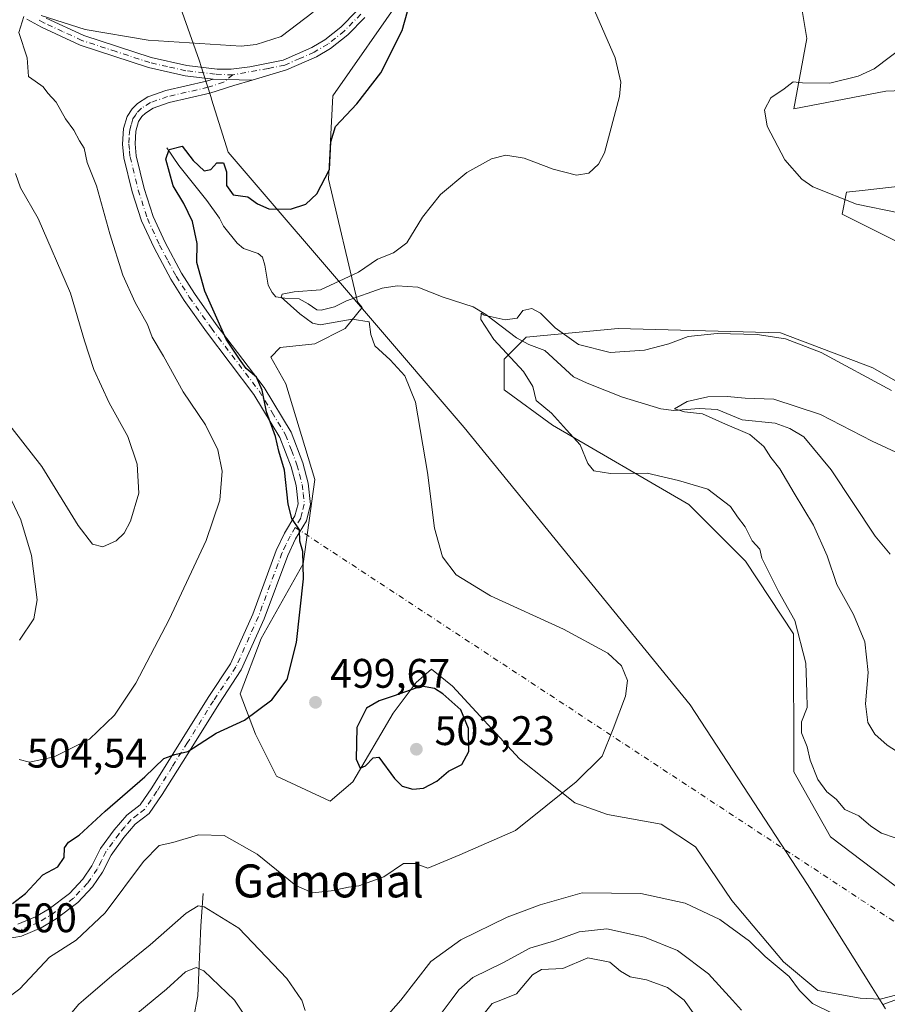
# Model space of a CAD drawing. Units: metres. Extents: x 632724 to 636227, y 4655656 to 4658035.
# Drawn here: x 634089 to 634299, y 4656115 to 4656354 of the extents above; entities that cross this region are included whole.
import ezdxf
from ezdxf.enums import TextEntityAlignment as Align

# ---------------------------------------------------------------- set-up
doc = ezdxf.new("R2010")
doc.units = ezdxf.units.M
doc.header["$MEASUREMENT"] = 0
doc.linetypes.add('DGN Style 4', pattern=[2.6384748266838614, 1.318413404963828, -0.6592067024819142, 0.001648016756204785, -0.6592067024819142])
for name, color, linetype, lineweight in [('Camino Cxs', 7, 'Continuous', 0), ('Camino eje', 30, 'DGN Style 4', 13), ('Camino eje virtual', 6, 'DGN Style 4', 0), ('Corriente natural lineal', 142, 'Continuous', 13), ('Cultivos herbáceos CxS', 92, 'Continuous', 0), ('Curva de nivel maestra', 30, 'Continuous', 30), ('Curva de nivel normal', 30, 'Continuous', 0), ('Espacio natural protegido', 121, 'Continuous', 13), ('Espacio natural protegido CxS', 121, 'Continuous', 0), ('Matorral CxS', 135, 'Continuous', 0), ('Municipio', 91, 'Continuous', 13), ('Municipio CxS', 4, 'Continuous', 0), ('Punto de cota en terreno', 7, 'Continuous', 0), ('Rótulo de curva de nivel directora', 7, 'Continuous', 0), ('Rótulo de punto de cota en terreno', 7, 'Continuous', 0), ('Texto cartográfico', 7, 'Continuous', 0)]:
    doc.layers.add(name, color=color, linetype=linetype, lineweight=lineweight)
doc.styles.add('Style-Arial', font='txt')

# ---------------------------------------------------------------- blocks, each defined once
blk = doc.blocks.new('*U13')
at = {"layer": 'Matorral CxS', "color": 135, "linetype": 'Continuous', "lineweight": 0}
for points in [[(634181.7927000001, 4656359.9637, 501.4395999999979), (634164.7635000005, 4656335.473300001, 501.6171000000032), (634163.6989000002, 4656315.2423, 500.8257000000012), (634170.6945000002, 4656285.502900001, 494.4422999999952), (634171.8843, 4656284.113700001, 494.1420000000071), (634167.7682999996, 4656279.0481, 495.0527000000002), (634160.3438999997, 4656275.336300001, 496.4369000000006), (634151.9914999995, 4656274.408700001, 498.0834999999934), (634149.6712999997, 4656272.088500001, 498.624100000001), (634153.3835000005, 4656265.592499999, 498.7321999999986), (634160.3438999997, 4656242.391899999, 499.1441999999952), (634157.5598999998, 4656221.9757, 500.528999999995), (634147.3513000002, 4656203.879699999, 501.3439999999973), (634142.2471000003, 4656190.423699999, 501.1144999999961), (634145.9593000002, 4656180.679500001, 499.9621999999945), (634151.0636999998, 4656170.471100001, 499.1343999999954), (634164.0565, 4656164.4387, 498.9737000000023), (634169.6246999997, 4656169.078500001, 499.4959999999992), (634179.3693000004, 4656185.782299999, 500.2504999999946), (634184.9376999997, 4656193.2061, 499.2887999999948), (634188.6498999996, 4656196.454100001, 498.6132999999973), (634193.7540999996, 4656192.277899999, 499.1731), (634209.9951, 4656174.645099999, 497.8638999999966), (634223.4521000005, 4656163.972300001, 494.9137000000047), (634231.3404999999, 4656161.188100001, 494.0932999999932), (634244.3333000002, 4656158.867500001, 493.1150000000052), (634252.6857000003, 4656153.299100001, 491.8194999999978), (634261.5022999998, 4656140.306700001, 490.9651000000013), (634274.0311000004, 4656125.458100001, 490.4536999999983), (634282.3837000001, 4656118.4977, 490.6208000000043), (634292.5922999998, 4656116.6413, 490.8190000000032), (634297.4559000004, 4656116.429500001, 490.7795999999944), (634307.4411000004, 4656118.960700001, 490.4481999999989)], [(634313.7682999996, 4656134.2191, 491.0344999999944), (634285.3969000002, 4656155.791099999, 491.2795999999944), (634276.5179000003, 4656171.4889, 491.4587999999931), (634276.4505000003, 4656204.9935, 490.8978000000062), (634264.8097000001, 4656222.600099999, 491.3585000000021), (634251.1023000004, 4656236.3057, 491.8399999999965), (634217.9792999999, 4656255.611099999, 490.4250000000029), (634206.2720999997, 4656264.1295, 491.7160000000004), (634206.2720999997, 4656271.583500001, 490.7694000000047), (634211.5932999998, 4656276.907099999, 489.5350999999937), (634233.9442999996, 4656279.0361, 491.6258999999991), (634273.3246999999, 4656277.969900001, 491.0103999999993), (634295.6744999997, 4656269.449899999, 490.8990000000049), (634332.9259000003, 4656248.1525, 490.8485999999976)], [(634300.9965000004, 4656300.3299, 491.2214999999997), (634288.2242999999, 4656306.7191, 490.3622999999934), (634289.2884999998, 4656312.043500001, 489.2516999999935), (634293.1185, 4656312.4815, 488.8448999999965), (634326.5396999996, 4656316.301300001, 486.0344999999944)], [(634325.4754999997, 4656337.597300001, 485.3557000000001), (634298.8674999997, 4656336.533100001, 489.4400000000023), (634276.5173000004, 4656332.2751, 489.7263999999996), (634279.7090999996, 4656349.3125, 492.1546999999992), (634277.9408999998, 4656360.0559, 493.2385000000068)]]:
    blk.add_polyline3d(points, dxfattribs=at)
blk = doc.blocks.new('5PATER')
at = {"layer": 'Punto de cota en terreno', "linetype": 'Continuous', "lineweight": 0}
h = blk.add_hatch(color=51, dxfattribs=at)
edge = h.paths.add_edge_path()
edge.add_ellipse((0, 0), major_axis=(-0.1095731443231308, -0.1110710700762829), ratio=0.9994222409660322, start_angle=0, end_angle=360)

msp = doc.modelspace()

# ---------------------------------------------------------------- linework, layer by layer
at = {"layer": 'Camino Cxs', "color": 7, "linetype": 'Continuous', "lineweight": 0, "extrusion": (-0.02184284465162385, 0.0005108624051394094, 0.9997612860863978), "elevation": -10969.49909410577, "flags": 128}
msp.add_lwpolyline([(-4669893.655855324, 524974.9109365786), (-4669893.655855324, 524984.3393642908)], dxfattribs=at)
msp.add_lwpolyline([(-4669893.655855324, 524974.9109365786), (-4669893.655855324, 524984.3393642908)], dxfattribs=at)
at = {"layer": 'Camino Cxs', "color": 7, "linetype": 'Continuous', "lineweight": 0}
for points in [[(634095.2401000002, 4656354.270099999, 505.4179000000004), (634104.3601000002, 4656350.030099999, 505.0371000000014), (634120.6901000004, 4656344.690099999, 504.2477000000072), (634129.3201000001, 4656342.7501, 503.7231999999931), (634136.7301000003, 4656341.870100001, 503.7357000000048), (634140.1201, 4656341.870100001, 503.8007000000071), (634144.6101000002, 4656342.470100001, 503.9085000000051), (634152.7200999996, 4656344.0801, 504.1156000000047), (634159.6201, 4656347.130100001, 503.7580000000017), (634162.8101000005, 4656348.9801, 503.5084999999963), (634166.6901000004, 4656352.0701, 503.3467999999993), (634170.5701000001, 4656356.020099999, 503.0918999999994)], [(634095.2401000002, 4656354.270099999, 505.4179000000004), (634104.3601000002, 4656350.030099999, 505.0371000000014), (634120.6901000004, 4656344.690099999, 504.2477000000072), (634129.3201000001, 4656342.7501, 503.7231999999931), (634136.7301000003, 4656341.870100001, 503.7357000000048), (634140.1201, 4656341.870100001, 503.8007000000071), (634144.6101000002, 4656342.470100001, 503.9085000000051), (634152.7200999996, 4656344.0801, 504.1156000000047), (634159.6201, 4656347.130100001, 503.7580000000017), (634162.8101000005, 4656348.9801, 503.5084999999963), (634166.6901000004, 4656352.0701, 503.3467999999993), (634170.5701000001, 4656356.020099999, 503.0918999999994)], [(634172.5201000003, 4656354.460100001, 502.4441999999981), (634168.3601000002, 4656350.220100001, 502.7363999999943), (634164.2100999998, 4656346.920100001, 502.8969999999972), (634160.7500999998, 4656344.9101, 503.1944999999978), (634153.4700999996, 4656341.700099999, 503.5841999999975), (634145.1637000004, 4656339.2597, 503.4067000000068), (634135.7401000002, 4656339.4801, 503.2007000000012), (634128.9001000002, 4656340.290100001, 503.1499999999942), (634120.0301000001, 4656342.290100001, 503.5097999999998), (634103.4501, 4656347.720100001, 504.2054999999964), (634094.1001000004, 4656352.0601, 504.9069000000018), (634090.5701000001, 4656354.050100001, 505.2433000000019)], [(634135.7401000002, 4656339.4801, 503.2007000000012), (634128.9001000002, 4656340.290100001, 503.1499999999942), (634120.0301000001, 4656342.290100001, 503.5097999999998), (634103.4501, 4656347.720100001, 504.2054999999964), (634094.1001000004, 4656352.0601, 504.9069000000018), (634090.5701000001, 4656354.050100001, 505.2433000000019)], [(634172.5201000003, 4656354.460100001, 502.4441999999981), (634168.3601000002, 4656350.220100001, 502.7363999999943), (634164.2100999998, 4656346.920100001, 502.8969999999972), (634160.7500999998, 4656344.9101, 503.1944999999978), (634153.4700999996, 4656341.700099999, 503.5841999999975), (634145.1637000004, 4656339.2597, 503.4067000000068)], [(634088.3701, 4656134.5701, 498.3497999999963), (634092.6700999998, 4656136.350099999, 498.2422999999981), (634095.9901000002, 4656138.3301, 498.007700000002), (634100.8800999997, 4656142.020099999, 498.1425000000018), (634104.1001000004, 4656145.5001, 498.4493999999977), (634106.3201000001, 4656148.700099999, 498.5103999999993), (634108.4200999998, 4656152.9101, 498.7032000000036), (634111.7301000003, 4656157.450099999, 498.732799999998), (634114.7801000001, 4656161.030099999, 498.8800999999949), (634118.0201000003, 4656163.5101, 498.7986999999994), (634120.8201000001, 4656167.630100001, 499.6008000000002), (634128.2401000002, 4656179.440099999, 500.7955999999977), (634134.5401, 4656189.5801, 501.6334000000061), (634139.9101, 4656197.670100001, 501.8524000000034), (634145.3101000005, 4656209.7501, 501.8754000000045), (634151.0201000003, 4656225.1601, 501.5132000000012), (634153.0601000005, 4656229.4101, 500.915399999998), (634155.5601000005, 4656233.590100001, 500.249100000001), (634156.3101000005, 4656236.530099999, 499.9710000000051), (634155.8201000001, 4656240.950099999, 499.8991999999998), (634154.6201, 4656245.4901, 499.965200000006), (634151.9301000005, 4656252.5701, 500.1543999999994), (634145.6101000002, 4656263.050100001, 500.874100000001), (634134.0800999999, 4656278.210100001, 501.1820000000008), (634128.6801000005, 4656285.8301, 501.5133999999962), (634125.4501, 4656290.9801, 501.8215999999957), (634121.3901000004, 4656298.5801, 502.0890999999974), (634118.3800999997, 4656305.130100001, 502.4438999999985), (634116.1101000002, 4656312.190099999, 502.4909999999945), (634114.0900999998, 4656320.380100001, 502.2692999999999), (634113.7701000003, 4656323.720100001, 502.0384999999952), (634114.0201000003, 4656327.530099999, 501.8889000000054), (634114.9101, 4656330.460100001, 501.8784000000014), (634116.0800999999, 4656332.2601, 501.8420999999944), (634117.3901000004, 4656333.590100001, 501.934500000003), (634119.8501000004, 4656335.1601, 502.1751999999979), (634124.2801000001, 4656336.690099999, 502.4455000000017), (634134.1001000004, 4656338.960100001, 502.9967999999935), (634135.7401000002, 4656339.4801, 503.2007000000012), (634145.1637000004, 4656339.2597, 503.4067000000068), (634140.7401000002, 4656337.960100001, 503.1438000000053), (634134.8800999997, 4656336.0701, 502.559500000003), (634125.0800999999, 4656333.8101, 501.9663), (634121.1501000002, 4656332.450099999, 501.6906000000017), (634119.2801000001, 4656331.2601, 501.663400000005), (634118.4200999998, 4656330.390100001, 501.6560999999929), (634117.6401000004, 4656329.200099999, 501.652700000006), (634116.9401000004, 4656326.870100001, 501.6677000000054), (634116.7801000001, 4656323.780099999, 501.7462999999989), (634117.0500999996, 4656320.880100001, 501.8019999999961), (634118.9901000002, 4656313.0001, 501.7409000000043), (634121.1700999998, 4656306.210100001, 501.6356999999989), (634124.0701000001, 4656299.9001, 501.3295000000071), (634128.0500999996, 4656292.460100001, 500.9419000000053), (634131.1700999998, 4656287.4801, 500.7133000000031), (634136.4901000002, 4656279.970100001, 500.2648000000045), (634148.0900999998, 4656264.720100001, 499.8889000000054), (634154.6401000004, 4656253.880100001, 499.420100000003), (634157.4700999996, 4656246.4101, 499.1423999999971), (634158.7701000003, 4656241.5101, 499.2385000000068), (634159.3501000004, 4656236.3201, 499.4973000000027), (634158.3601000002, 4656232.420100001, 499.7783999999957), (634155.7001, 4656227.9901, 500.4468999999954), (634153.7901, 4656223.9801, 500.8619999999937), (634148.0900999998, 4656208.620100001, 501.2320999999939), (634142.5500999996, 4656196.220100001, 501.2099000000017), (634137.0701000001, 4656187.960100001, 501.1777000000002), (634130.7901, 4656177.850099999, 500.3092999999935), (634123.3400999998, 4656166.0001, 498.8298000000068), (634120.2401000002, 4656161.4301, 498.071100000001), (634116.8501000004, 4656158.850099999, 497.9657000000007), (634114.0900999998, 4656155.590100001, 497.9685999999929), (634110.9901000002, 4656151.350099999, 498.0198999999994), (634108.9101, 4656147.170100001, 497.7443000000058), (634106.4501, 4656143.620100001, 497.7085999999982), (634102.9101, 4656139.800100001, 497.501099999994), (634097.6601, 4656135.840100001, 497.0810000000056), (634094.0100999996, 4656133.670100001, 497.2428000000073), (634089.2100999998, 4656131.690099999, 497.3637000000017), (634085.5000999998, 4656131.020099999, 497.465400000001)], [(634145.1637000004, 4656339.2597, 503.4067000000068), (634140.7401000002, 4656337.960100001, 503.1438000000053), (634134.8800999997, 4656336.0701, 502.559500000003), (634125.0800999999, 4656333.8101, 501.9663), (634121.1501000002, 4656332.450099999, 501.6906000000017), (634119.2801000001, 4656331.2601, 501.663400000005), (634118.4200999998, 4656330.390100001, 501.6560999999929), (634117.6401000004, 4656329.200099999, 501.652700000006), (634116.9401000004, 4656326.870100001, 501.6677000000054), (634116.7801000001, 4656323.780099999, 501.7462999999989), (634117.0500999996, 4656320.880100001, 501.8019999999961), (634118.9901000002, 4656313.0001, 501.7409000000043), (634121.1700999998, 4656306.210100001, 501.6356999999989), (634124.0701000001, 4656299.9001, 501.3295000000071), (634128.0500999996, 4656292.460100001, 500.9419000000053), (634131.1700999998, 4656287.4801, 500.7133000000031), (634136.4901000002, 4656279.970100001, 500.2648000000045), (634148.0900999998, 4656264.720100001, 499.8889000000054), (634154.6401000004, 4656253.880100001, 499.420100000003), (634157.4700999996, 4656246.4101, 499.1423999999971), (634158.7701000003, 4656241.5101, 499.2385000000068), (634159.3501000004, 4656236.3201, 499.4973000000027), (634158.3601000002, 4656232.420100001, 499.7783999999957), (634155.7001, 4656227.9901, 500.4468999999954), (634153.7901, 4656223.9801, 500.8619999999937), (634148.0900999998, 4656208.620100001, 501.2320999999939), (634142.5500999996, 4656196.220100001, 501.2099000000017), (634137.0701000001, 4656187.960100001, 501.1777000000002), (634130.7901, 4656177.850099999, 500.3092999999935), (634123.3400999998, 4656166.0001, 498.8298000000068), (634120.2401000002, 4656161.4301, 498.071100000001), (634116.8501000004, 4656158.850099999, 497.9657000000007), (634114.0900999998, 4656155.590100001, 497.9685999999929), (634110.9901000002, 4656151.350099999, 498.0198999999994), (634108.9101, 4656147.170100001, 497.7443000000058), (634106.4501, 4656143.620100001, 497.7085999999982), (634102.9101, 4656139.800100001, 497.501099999994), (634097.6601, 4656135.840100001, 497.0810000000056), (634094.0100999996, 4656133.670100001, 497.2428000000073), (634089.2100999998, 4656131.690099999, 497.3637000000017), (634085.5000999998, 4656131.020099999, 497.465400000001)], [(634088.3701, 4656134.5701, 498.3497999999963), (634092.6700999998, 4656136.350099999, 498.2422999999981), (634095.9901000002, 4656138.3301, 498.007700000002), (634100.8800999997, 4656142.020099999, 498.1425000000018), (634104.1001000004, 4656145.5001, 498.4493999999977), (634106.3201000001, 4656148.700099999, 498.5103999999993), (634108.4200999998, 4656152.9101, 498.7032000000036), (634111.7301000003, 4656157.450099999, 498.732799999998), (634114.7801000001, 4656161.030099999, 498.8800999999949), (634118.0201000003, 4656163.5101, 498.7986999999994), (634120.8201000001, 4656167.630100001, 499.6008000000002), (634128.2401000002, 4656179.440099999, 500.7955999999977), (634134.5401, 4656189.5801, 501.6334000000061), (634139.9101, 4656197.670100001, 501.8524000000034), (634145.3101000005, 4656209.7501, 501.8754000000045), (634151.0201000003, 4656225.1601, 501.5132000000012), (634153.0601000005, 4656229.4101, 500.915399999998), (634155.5601000005, 4656233.590100001, 500.249100000001), (634156.3101000005, 4656236.530099999, 499.9710000000051), (634155.8201000001, 4656240.950099999, 499.8991999999998), (634154.6201, 4656245.4901, 499.965200000006), (634151.9301000005, 4656252.5701, 500.1543999999994), (634145.6101000002, 4656263.050100001, 500.874100000001), (634134.0800999999, 4656278.210100001, 501.1820000000008), (634128.6801000005, 4656285.8301, 501.5133999999962), (634125.4501, 4656290.9801, 501.8215999999957), (634121.3901000004, 4656298.5801, 502.0890999999974), (634118.3800999997, 4656305.130100001, 502.4438999999985), (634116.1101000002, 4656312.190099999, 502.4909999999945), (634114.0900999998, 4656320.380100001, 502.2692999999999), (634113.7701000003, 4656323.720100001, 502.0384999999952), (634114.0201000003, 4656327.530099999, 501.8889000000054), (634114.9101, 4656330.460100001, 501.8784000000014), (634116.0800999999, 4656332.2601, 501.8420999999944), (634117.3901000004, 4656333.590100001, 501.934500000003), (634119.8501000004, 4656335.1601, 502.1751999999979), (634124.2801000001, 4656336.690099999, 502.4455000000017), (634134.1001000004, 4656338.960100001, 502.9967999999935), (634135.7401000002, 4656339.4801, 503.2007000000012)]]:
    msp.add_polyline3d(points, dxfattribs=at)
at = {"layer": 'Camino eje', "color": 30, "linetype": 'DGN Style 4', "lineweight": 13}
for points in [[(634140.5097000003, 4656340.517300001, 503.5731999999989), (634136.2351000002, 4656340.675100001, 503.4719999999944), (634129.1101000002, 4656341.520099999, 503.4253999999929), (634124.6750999996, 4656342.520099999, 503.6051000000007), (634120.3601000002, 4656343.4901, 503.8635999999969), (634112.1951000001, 4656346.1601, 504.3277999999991), (634103.9051000001, 4656348.8751, 504.6165000000037), (634099.2301000003, 4656351.045100001, 504.9372000000003), (634094.6700999998, 4656353.165100001, 505.1116999999941), (634093.0251000002, 4656354.095100001, 505.2741999999998)], [(634171.5450999998, 4656355.2401, 502.7544000000053), (634167.5251000002, 4656351.145099999, 503.0301000000036), (634163.5100999996, 4656347.950099999, 503.1723000000056), (634160.1851000005, 4656346.020099999, 503.468200000003), (634156.7351000002, 4656344.495100001, 503.7681000000011), (634153.0950999996, 4656342.890100001, 503.7967000000062), (634149.0401, 4656342.085100001, 503.7912000000069), (634140.5097000003, 4656340.517300001, 503.5731999999989)], [(634140.5097000003, 4656340.517300001, 503.5731999999989), (634138.2401000002, 4656338.720100001, 503.1774000000005), (634135.3101000005, 4656337.7751, 502.8188999999985), (634134.4901000002, 4656337.515100001, 502.7085999999982), (634124.6801000005, 4656335.2501, 502.1999000000069), (634120.5000999998, 4656333.8051, 501.9361999999965), (634118.3350999998, 4656332.425100001, 501.7419999999984), (634117.2500999998, 4656331.325099999, 501.7412999999942), (634116.8601000002, 4656330.7301, 501.7507000000041), (634116.2751000002, 4656329.8301, 501.7676000000066), (634115.8300999999, 4656328.3651, 501.7642999999953), (634115.4801000003, 4656327.200099999, 501.7796999999992), (634115.3551000003, 4656325.295100001, 501.8420999999944), (634115.2751000002, 4656323.7501, 501.892200000002), (634115.4351000005, 4656322.0801, 501.9412000000011), (634115.5701000001, 4656320.630100001, 502.0268999999971), (634117.5500999996, 4656312.595100001, 501.9410999999964), (634119.7751000002, 4656305.670100001, 502.0207999999984), (634122.7301000003, 4656299.2401, 501.5899000000064), (634124.7600999996, 4656295.440099999, 501.547000000006), (634126.7500999998, 4656291.720100001, 501.3276999999944), (634129.9250999996, 4656286.655099999, 501.0820999999996), (634135.2851, 4656279.090100001, 500.6953999999969), (634146.8501000004, 4656263.8851, 500.3276000000042), (634150.0100999996, 4656258.645099999, 500.2404999999999), (634153.2851, 4656253.225099999, 499.7179999999935), (634154.7001, 4656249.4901, 499.680600000007), (634156.0450999998, 4656245.950099999, 499.5491000000038), (634156.6451000003, 4656243.6801, 499.5151000000042), (634157.2950999998, 4656241.2301, 499.462400000004), (634157.5401, 4656239.020099999, 499.5276000000013), (634157.8300999999, 4656236.425100001, 499.6377999999968), (634157.3350999998, 4656234.475099999, 499.7985999999946), (634156.9600999998, 4656233.005100001, 499.9489999999933), (634155.6300999997, 4656230.790100001, 500.3390999999974), (634154.3800999997, 4656228.700099999, 500.6747999999934), (634153.3601000002, 4656226.575099999, 500.9143999999943), (634152.4051000001, 4656224.5701, 501.0975999999937), (634149.5500999996, 4656216.8651, 501.4380999999995), (634146.7001, 4656209.1851, 501.5188000000053), (634141.2301000003, 4656196.9451, 501.5173000000068), (634135.8051000005, 4656188.770099999, 501.3920000000071), (634129.5151000004, 4656178.645099999, 500.545499999993), (634125.8051000005, 4656172.7401, 499.991200000004), (634122.0800999999, 4656166.815099999, 499.1670000000013), (634120.6801000005, 4656164.755100001, 498.8758999999991), (634119.1300999997, 4656162.470100001, 498.3828999999969), (634117.4351000005, 4656161.1801, 498.2728000000062), (634115.8151000004, 4656159.940099999, 498.4085000000051), (634114.2901, 4656158.1501, 498.349000000002), (634112.9101, 4656156.520099999, 498.3470999999991), (634111.3601000002, 4656154.4001, 498.4018999999971), (634109.7050999999, 4656152.130100001, 498.3573000000034), (634108.6551000001, 4656150.0251, 498.2177999999985), (634107.6151000002, 4656147.9351, 498.0926999999938), (634105.2751000002, 4656144.5601, 498.0489999999991), (634101.8951000003, 4656140.9101, 497.8004999999976), (634096.8251, 4656137.085100001, 497.4805999999954), (634095.1651, 4656136.095100001, 497.6346999999951), (634093.3400999998, 4656135.0101, 497.7231999999931), (634091.1901000004, 4656134.120100001, 497.7973999999958), (634088.7901, 4656133.130100001, 497.7581999999966)]]:
    msp.add_polyline3d(points, dxfattribs=at)
at = {"layer": 'Camino eje virtual', "color": 6, "linetype": 'DGN Style 4', "lineweight": 0, "extrusion": (0.04314931894765908, -0.02839438799998131, 0.9986650564651093), "elevation": -104347.7689503672, "flags": 128}
msp.add_lwpolyline([(4238217.926627246, 2027130.763846414), (4238217.926627246, 2026945.290211187)], dxfattribs=at)
at = {"layer": 'Corriente natural lineal', "color": 142, "linetype": 'Continuous', "lineweight": 13}
for points in [[(634124.4600999998, 4656322.8201, 500.9116000000067), (634127.4001000002, 4656318.550100001, 500.0059999999939), (634134.1501000002, 4656310.090100001, 499.2633999999962), (634137.2200999996, 4656305.7601, 498.607799999998), (634138.2100999998, 4656303.8101, 498.5518000000012), (634141.5800999999, 4656299.690099999, 498.0648999999976), (634143.0500999996, 4656298.390100001, 497.6610999999976), (634146.6001000004, 4656297.170100001, 497.3070000000008), (634147.6801000005, 4656296.350099999, 497.1321000000025), (634148.2901, 4656294.360099999, 496.8061000000016), (634149.1001000004, 4656289.550100001, 496.4961000000039), (634150.0100999996, 4656287.7301, 496.3460999999952), (634150.9600999998, 4656286.690099999, 496.2305000000051), (634153.0800999999, 4656286.340100001, 495.8862999999984), (634156.5500999996, 4656286.2501, 495.7666999999929), (634158.8000999996, 4656285.0001, 495.4578000000038), (634160.8300999999, 4656283.520099999, 494.9848000000056), (634161.9501, 4656283.4301, 494.8671999999933), (634165.1601, 4656284.2501, 494.8285999999935), (634168.0601000005, 4656285.7601, 494.903999999995), (634176.6801000005, 4656288.8301, 493.7927999999956), (634180.3201000001, 4656289.340100001, 493.4182000000001), (634185.3800999997, 4656289.030099999, 492.7660000000033), (634191.4801000003, 4656286.600099999, 491.9624999999942), (634198.7500999998, 4656284.2501, 491.2893999999943), (634201.8701, 4656282.390100001, 490.7847000000039), (634209.2701000003, 4656276.7501, 489.7060999999958), (634212.2500999998, 4656275.100099999, 489.320200000002), (634216.1501000002, 4656273.710100001, 488.7522999999928), (634223.1101000002, 4656267.300100001, 487.9872999999934), (634226.4001000002, 4656265.7301, 488.0117999999929), (634234.9600999998, 4656262.390100001, 487.0531000000047), (634244.2701000003, 4656259.5701, 486.2759999999981), (634247.4301000005, 4656259.130100001, 485.9658999999957), (634253.5800999999, 4656259.640100001, 485.7308000000049), (634257.9001000002, 4656259.380100001, 485.5243999999948), (634263.9600999998, 4656256.860099999, 484.5442000000039), (634271.9901000002, 4656256.030099999, 483.9383999999991), (634275.5800999999, 4656254.7601, 483.6570000000065), (634278.9501, 4656252.780099999, 483.2182999999932), (634285.6001000004, 4656244.7301, 482.8120999999956), (634296.2701000003, 4656228.630100001, 481.6076999999932), (634299.8701, 4656224.300100001, 481.0671000000002)], [(634133.2701000003, 4656142.020099999, 491.9247000000032), (634132.7001, 4656134.190099999, 489.5252000000037), (634131.9901000002, 4656117.220100001, 483.8632999999973), (634130.9901000002, 4656111.6801, 482.0687999999937)]]:
    msp.add_polyline3d(points, dxfattribs=at)
at = {"layer": 'Cultivos herbáceos CxS', "color": 92, "linetype": 'Continuous', "lineweight": 0}
for points in [[(634307.4411000004, 4656118.960700001, 490.4481999999989), (634297.4559000004, 4656116.429500001, 490.7795999999944), (634292.5922999998, 4656116.6413, 490.8190000000032), (634282.3837000001, 4656118.4977, 490.6208000000043), (634274.0311000004, 4656125.458100001, 490.4536999999983), (634261.5022999998, 4656140.306700001, 490.9651000000013), (634252.6857000003, 4656153.299100001, 491.8194999999978), (634244.3333000002, 4656158.867500001, 493.1150000000052), (634231.3404999999, 4656161.188100001, 494.0932999999932), (634223.4521000005, 4656163.972300001, 494.9137000000047), (634209.9951, 4656174.645099999, 497.8638999999966), (634193.7540999996, 4656192.277899999, 499.1731), (634188.6498999996, 4656196.454100001, 498.6132999999973), (634184.9376999997, 4656193.2061, 499.2887999999948), (634179.3693000004, 4656185.782299999, 500.2504999999946), (634169.6246999997, 4656169.078500001, 499.4959999999992), (634164.0565, 4656164.4387, 498.9737000000023), (634151.0636999998, 4656170.471100001, 499.1343999999954), (634145.9593000002, 4656180.679500001, 499.9621999999945), (634142.2471000003, 4656190.423699999, 501.1144999999961), (634147.3513000002, 4656203.879699999, 501.3439999999973), (634157.5598999998, 4656221.9757, 500.528999999995), (634160.3438999997, 4656242.391899999, 499.1441999999952), (634153.3835000005, 4656265.592499999, 498.7321999999986), (634149.6712999997, 4656272.088500001, 498.624100000001), (634151.9914999995, 4656274.408700001, 498.0834999999934), (634160.3438999997, 4656275.336300001, 496.4369000000006), (634167.7682999996, 4656279.0481, 495.0527000000002), (634171.8843, 4656284.113700001, 494.1420000000071), (634170.6945000002, 4656285.502900001, 494.4422999999952), (634163.6989000002, 4656315.2423, 500.8257000000012), (634164.7635000005, 4656335.473300001, 501.6171000000032), (634181.7927000001, 4656359.9637, 501.4395999999979)], [(634181.7927000001, 4656359.9637, 501.4395999999979), (634164.7635000005, 4656335.473300001, 501.6171000000032), (634163.6989000002, 4656315.2423, 500.8257000000012), (634170.6945000002, 4656285.502900001, 494.4422999999952), (634171.8843, 4656284.113700001, 494.1420000000071), (634167.7682999996, 4656279.0481, 495.0527000000002), (634160.3438999997, 4656275.336300001, 496.4369000000006), (634151.9914999995, 4656274.408700001, 498.0834999999934), (634149.6712999997, 4656272.088500001, 498.624100000001), (634153.3835000005, 4656265.592499999, 498.7321999999986), (634160.3438999997, 4656242.391899999, 499.1441999999952), (634157.5598999998, 4656221.9757, 500.528999999995), (634147.3513000002, 4656203.879699999, 501.3439999999973), (634142.2471000003, 4656190.423699999, 501.1144999999961), (634145.9593000002, 4656180.679500001, 499.9621999999945), (634151.0636999998, 4656170.471100001, 499.1343999999954), (634164.0565, 4656164.4387, 498.9737000000023), (634169.6246999997, 4656169.078500001, 499.4959999999992), (634179.3693000004, 4656185.782299999, 500.2504999999946), (634184.9376999997, 4656193.2061, 499.2887999999948), (634188.6498999996, 4656196.454100001, 498.6132999999973), (634193.7540999996, 4656192.277899999, 499.1731), (634209.9951, 4656174.645099999, 497.8638999999966), (634223.4521000005, 4656163.972300001, 494.9137000000047), (634231.3404999999, 4656161.188100001, 494.0932999999932), (634244.3333000002, 4656158.867500001, 493.1150000000052), (634252.6857000003, 4656153.299100001, 491.8194999999978), (634261.5022999998, 4656140.306700001, 490.9651000000013), (634274.0311000004, 4656125.458100001, 490.4536999999983), (634282.3837000001, 4656118.4977, 490.6208000000043), (634292.5922999998, 4656116.6413, 490.8190000000032), (634297.4559000004, 4656116.429500001, 490.7795999999944)], [(634277.9408999998, 4656360.0559, 493.2385000000068), (634279.7090999996, 4656349.3125, 492.1546999999992), (634276.5173000004, 4656332.2751, 489.7263999999996), (634298.8674999997, 4656336.533100001, 489.4400000000023), (634325.4754999997, 4656337.597300001, 485.3557000000001)], [(634325.4754999997, 4656337.597300001, 485.3557000000001), (634298.8674999997, 4656336.533100001, 489.4400000000023), (634276.5173000004, 4656332.2751, 489.7263999999996), (634279.7090999996, 4656349.3125, 492.1546999999992), (634277.9408999998, 4656360.0559, 493.2385000000068)], [(634326.5396999996, 4656316.301300001, 486.0344999999944), (634293.1185, 4656312.4815, 488.8448999999965), (634289.2884999998, 4656312.043500001, 489.2516999999935), (634288.2242999999, 4656306.7191, 490.3622999999934), (634300.9965000004, 4656300.3299, 491.2214999999997)], [(634300.9965000004, 4656300.3299, 491.2214999999997), (634288.2242999999, 4656306.7191, 490.3622999999934), (634289.2884999998, 4656312.043500001, 489.2516999999935), (634293.1185, 4656312.4815, 488.8448999999965), (634326.5396999996, 4656316.301300001, 486.0344999999944)], [(634332.9259000003, 4656248.1525, 490.8485999999976), (634295.6744999997, 4656269.449899999, 490.8990000000049), (634273.3246999999, 4656277.969900001, 491.0103999999993), (634233.9442999996, 4656279.0361, 491.6258999999991), (634211.5932999998, 4656276.907099999, 489.5350999999937), (634206.2720999997, 4656271.583500001, 490.7694000000047), (634206.2720999997, 4656264.1295, 491.7160000000004), (634217.9792999999, 4656255.611099999, 490.4250000000029), (634251.1023000004, 4656236.3057, 491.8399999999965), (634264.8097000001, 4656222.600099999, 491.3585000000021), (634276.4505000003, 4656204.9935, 490.8978000000062), (634276.5179000003, 4656171.4889, 491.4587999999931), (634285.3969000002, 4656155.791099999, 491.2795999999944), (634313.7682999996, 4656134.2191, 491.0344999999944)], [(634313.7682999996, 4656134.2191, 491.0344999999944), (634285.3969000002, 4656155.791099999, 491.2795999999944), (634276.5179000003, 4656171.4889, 491.4587999999931), (634276.4505000003, 4656204.9935, 490.8978000000062), (634264.8097000001, 4656222.600099999, 491.3585000000021), (634251.1023000004, 4656236.3057, 491.8399999999965), (634217.9792999999, 4656255.611099999, 490.4250000000029), (634206.2720999997, 4656264.1295, 491.7160000000004), (634206.2720999997, 4656271.583500001, 490.7694000000047), (634211.5932999998, 4656276.907099999, 489.5350999999937), (634233.9442999996, 4656279.0361, 491.6258999999991), (634273.3246999999, 4656277.969900001, 491.0103999999993), (634295.6744999997, 4656269.449899999, 490.8990000000049), (634332.9259000003, 4656248.1525, 490.8485999999976)], [(634297.4559000004, 4656116.429500001, 490.7795999999944), (634307.4411000004, 4656118.960700001, 490.4481999999989)]]:
    msp.add_polyline3d(points, dxfattribs=at)
at = {"layer": 'Curva de nivel maestra', "color": 30, "linetype": 'Continuous', "lineweight": 30, "elevation": 500, "flags": 128}
for points in [[(634087.0499999998, 4656139.590100001), (634090.2199999997, 4656142.020099999), (634094.4100000003, 4656146.5801), (634098.0700000003, 4656148.5001), (634099.5800000001, 4656150.7401), (634099.6399999997, 4656153.090100001), (634100.6600000003, 4656154.450099999), (634103.2300000006, 4656156.190099999), (634109.54, 4656161.9901), (634119.1600000003, 4656170.3201), (634123.7999999998, 4656174.7601), (634126.4000000004, 4656175.7401), (634129.5499999998, 4656176.4801), (634136.4699999997, 4656180.860099999), (634143.3300000001, 4656184.040100001), (634149.9699999997, 4656188.9901), (634153.6799999997, 4656193.9001), (634155.9600000001, 4656202.9001), (634157.6500000004, 4656218.280099999), (634157.5, 4656224.9101), (634156.7400000002, 4656227.450099999), (634156.6600000003, 4656230.170100001), (634154.7800000003, 4656232.9301), (634153.9100000003, 4656236.4001), (634153, 4656244.690099999), (634151.6100000005, 4656249.2401), (634150.8399999999, 4656252.860099999), (634148.6900000004, 4656258.840100001), (634147.6200000001, 4656264.090100001), (634146.2100000001, 4656267.1801), (634143.7300000006, 4656269.340100001), (634142.1299999999, 4656271.590100001), (634138.8899999997, 4656276.4001), (634133.7000000002, 4656288.040100001), (634131.7400000002, 4656295.030099999), (634131.8600000005, 4656299.640100001), (634130.7199999997, 4656305.0001), (634128.5999999996, 4656309.340100001), (634126.0599999997, 4656313.640100001), (634124.2800000003, 4656320.040100001), (634125.0499999998, 4656322.460100001), (634128.2000000002, 4656323.2301), (634130.8600000005, 4656319.720100001), (634133.54, 4656317.210100001), (634135.1299999999, 4656317.5801), (634136.5899999999, 4656319.220100001), (634138.2599999999, 4656319.1601), (634138.9199999999, 4656317.030099999), (634138.9800000006, 4656313.690099999), (634140.6100000005, 4656311.450099999), (634144.0999999996, 4656310.960100001), (634146.4900000002, 4656309.220100001), (634149.2300000006, 4656308.0001), (634154.4400000004, 4656307.960100001), (634158.2300000006, 4656309.1501), (634160.8799999999, 4656311.6801), (634163.9600000001, 4656317.5701), (634164.2300000006, 4656324.300100001), (634165.4000000004, 4656327.970100001), (634170.5800000001, 4656333.520099999), (634176.3700000001, 4656341.020099999), (634181.5700000003, 4656351.280099999), (634186, 4656367.220100001)], [(634184.1799999997, 4656167.3301), (634186.7599999999, 4656167.5601), (634190, 4656169.280099999), (634192.7800000003, 4656171.720100001), (634196.0300000003, 4656173.2601), (634197.7599999999, 4656176.440099999), (634197.6600000003, 4656182.030099999), (634195.7599999999, 4656186.590100001), (634191.4500000002, 4656190.470100001), (634189.4000000004, 4656191.7601), (634186.2100000001, 4656192.2601), (634179.6399999997, 4656189.9101), (634175.9900000002, 4656188.720100001), (634172.8799999999, 4656186.920100001), (634170.54, 4656182.2601), (634170.3600000005, 4656174.590100001), (634171.4000000004, 4656172.440099999), (634172.6500000004, 4656173.0001), (634174.4900000002, 4656174.9001), (634175.9000000004, 4656175.090100001), (634179.7000000002, 4656169.890100001), (634181.5499999998, 4656168.050100001), (634184.1799999997, 4656167.3301)]]:
    msp.add_lwpolyline(points, dxfattribs=at)
at = {"layer": 'Curva de nivel normal', "color": 30, "linetype": 'Continuous', "lineweight": 0, "flags": 128}
for points, elevation in [([(634085.2999999998, 4656116.2401), (634088.8200000003, 4656118.890100001), (634096.0499999998, 4656126.610099999), (634102.5, 4656130.690099999), (634109.5, 4656137.3201), (634118.8300000001, 4656149.8101), (634122.6200000001, 4656153.630100001), (634125.9600000001, 4656154.420100001), (634132.2000000002, 4656156.2401), (634138.3799999999, 4656156.090100001), (634146.3600000005, 4656151.520099999), (634155.8099999997, 4656143.970100001), (634159.79, 4656142.1601), (634164.3600000005, 4656142.6601), (634168.5199999996, 4656143.550100001), (634171.0199999996, 4656143.840100001), (634177.1299999999, 4656146.0601), (634181.8700000001, 4656149.300100001), (634184.6699999999, 4656149.280099999), (634187.79, 4656148.200099999), (634195.5599999997, 4656151.4101), (634209.04, 4656157.3201), (634223.7699999996, 4656169.0701), (634230.0199999996, 4656175.3201), (634232.7400000002, 4656181.960100001), (634235.6699999999, 4656189.860099999), (634236.1699999999, 4656193.6801), (634234.7599999999, 4656197.2601), (634231.4500000002, 4656200.290100001), (634220.6399999997, 4656206.1501), (634202.9800000006, 4656214.220100001), (634194.6100000005, 4656219.280099999), (634191.3600000005, 4656223.640100001), (634189.4100000003, 4656230.5701), (634187.6600000003, 4656244.140100001), (634184.7599999999, 4656261.120100001), (634182.2300000006, 4656267.520099999), (634178.6399999997, 4656271.460100001), (634174.9000000004, 4656274.840100001), (634173.9400000004, 4656277.5601), (634173.5599999997, 4656280.610099999), (634169.4500000002, 4656281.300100001), (634161.6500000004, 4656279.940099999), (634159.7999999998, 4656280.3301), (634156.7400000002, 4656282.550100001), (634152.2000000002, 4656286.620100001), (634152.4600000001, 4656287.380100001), (634155.3600000005, 4656287.880100001), (634161.7599999999, 4656288.4301), (634170.9800000006, 4656292.700099999), (634175.5499999998, 4656295.800100001), (634179.4600000001, 4656297.340100001), (634182.7000000002, 4656299.790100001), (634186.4600000001, 4656305.9801), (634190.8600000005, 4656311.4901), (634197.2599999999, 4656316.850099999), (634203.1799999997, 4656320.1601), (634206.7100000001, 4656321.020099999), (634211.1500000004, 4656320.300100001), (634218.1500000004, 4656317.6601), (634223.8099999997, 4656316.2301), (634226.8099999997, 4656316.6501), (634229.2000000002, 4656318.870100001), (634230.6100000005, 4656321.600099999), (634234.2599999999, 4656335.2501), (634234.54, 4656338.7401), (634233.1799999997, 4656344.630100001), (634228.2000000002, 4656356.110099999)], 495), ([(634094.0300000003, 4656354.9001), (634104.6900000004, 4656351.4901), (634120, 4656348.950099999), (634142.4900000002, 4656347.5101), (634146.1699999999, 4656347.850099999), (634152.2000000002, 4656349.800100001), (634159.9900000002, 4656355.7601)], 505), ([(634088.6900000004, 4656174.5101), (634091.1699999999, 4656173.840100001), (634097.1699999999, 4656175.140100001), (634105.75, 4656179.440099999), (634111.7999999998, 4656185.300100001), (634116.9600000001, 4656192.9901), (634125.0599999997, 4656208.4801), (634134.04, 4656227.640100001), (634137.3600000005, 4656237.420100001), (634137.8799999999, 4656244.4001), (634136.8600000005, 4656249.5801), (634133.8700000001, 4656255.640100001), (634128.4600000001, 4656263.640100001), (634123.6600000003, 4656272.300100001), (634120.9000000004, 4656276.920100001), (634119.7699999996, 4656279.960100001), (634116.79, 4656285.3101), (634113.8399999999, 4656291.9801), (634110.6500000004, 4656301.970100001), (634107.4600000001, 4656313.630100001), (634105.1600000003, 4656319.300100001), (634104.4400000004, 4656322.780099999), (634103.3499999996, 4656324.530099999), (634101.9199999999, 4656327.110099999), (634099.9199999999, 4656329.840100001), (634097.6799999997, 4656333.9101), (634095.5999999996, 4656336.0601), (634094.4800000006, 4656337.620100001), (634092.5700000003, 4656339.030099999), (634090.9800000006, 4656340.120100001), (634090.6600000003, 4656344.620100001), (634088.5700000003, 4656350.800100001), (634089.7999999998, 4656354.700099999)], 505), ([(634307.2300000006, 4656350.5001), (634295.9699999997, 4656342.020099999), (634292.1399999997, 4656340.200099999), (634285.2599999999, 4656338.5001), (634278.6600000003, 4656338.590100001), (634276.3600000005, 4656338.8201), (634274.1500000004, 4656337.110099999), (634270.9299999997, 4656334.920100001), (634269.4100000003, 4656332.0601), (634270.0999999996, 4656328.0801), (634274.3600000005, 4656319.9101), (634278.4400000004, 4656315.200099999), (634281.1200000001, 4656313.3301), (634291.7000000002, 4656309.200099999), (634302, 4656307.050100001)], 490), ([(634084.9600000001, 4656257.370100001), (634094.2000000002, 4656245.590100001), (634102.9900000002, 4656231.220100001), (634106.4600000001, 4656226.7401), (634108.9800000006, 4656226.040100001), (634112.1699999999, 4656227.5601), (634114.1799999997, 4656229.360099999), (634115.6399999997, 4656232.300100001), (634117.7400000002, 4656239.0801), (634117.3300000001, 4656246.140100001), (634115.0099999999, 4656252.8201), (634110.5, 4656261.0001), (634106.7999999998, 4656269.0601), (634104.5499999998, 4656276.0601), (634101.1200000001, 4656287.600099999), (634093.2599999999, 4656305.7301), (634088.9699999997, 4656313.100099999), (634087.8200000003, 4656316.620100001)], 510), ([(634300.2400000002, 4656264.0001), (634283.1399999997, 4656273.1601), (634274.4800000006, 4656276.520099999), (634267.5999999996, 4656277.530099999), (634257.9500000002, 4656277.840100001), (634250.9299999997, 4656277.0801), (634246.2199999997, 4656275.270099999), (634240.3099999997, 4656273.780099999), (634232, 4656273.1601), (634224.29, 4656275.140100001), (634218.6799999997, 4656279.210100001), (634215.0899999999, 4656282.770099999), (634213.0199999996, 4656283.890100001), (634210.7800000003, 4656283.420100001), (634209.4100000003, 4656281.520099999), (634206.54, 4656281.140100001), (634201.4000000004, 4656282.220100001), (634200.7199999997, 4656282.700099999), (634200.6299999999, 4656281.170100001), (634203.8200000003, 4656276.370100001), (634210.9600000001, 4656268.620100001), (634213.2599999999, 4656264.960100001), (634214.0599999997, 4656261.5801), (634217.7999999998, 4656258.5101), (634221.4199999999, 4656254.4801), (634224.7400000002, 4656250.8101), (634226.5499999998, 4656246.280099999), (634228.0300000003, 4656244.530099999), (634232.04, 4656243.870100001), (634240.9600000001, 4656243.9001), (634248.5800000001, 4656242.170100001), (634255.7100000001, 4656240.030099999), (634261.2000000002, 4656235.890100001), (634262.8899999997, 4656233.360099999), (634264.7400000002, 4656230.950099999), (634266.4500000002, 4656227.540100001), (634268.3200000003, 4656225.4801), (634268.79, 4656223.3101), (634270.2599999999, 4656220.420100001), (634272.8399999999, 4656215.2601), (634276.75, 4656208.2401), (634279.4199999999, 4656197.840100001), (634279.6500000004, 4656190.840100001), (634279.7999999998, 4656187.140100001), (634278.3899999997, 4656183.6501), (634278.4100000003, 4656180.9901), (634279.79, 4656177.5801), (634280.4500000002, 4656174.340100001), (634282.3200000003, 4656169.670100001), (634284.5300000003, 4656166.670100001), (634286.7699999996, 4656164.920100001), (634288.8799999999, 4656162.350099999), (634292.2699999996, 4656160.870100001), (634295.1799999997, 4656158.360099999), (634297.8099999997, 4656156.6601), (634301.0700000003, 4656155.520099999)], 490), ([(634301.2199999997, 4656249.0601), (634295.54, 4656251.710100001), (634283.0300000003, 4656258.190099999), (634271.6600000003, 4656261.9001), (634264.7599999999, 4656262.120100001), (634260.3600000005, 4656262.550100001), (634255.6500000004, 4656262.4101), (634250.6600000003, 4656261.300100001), (634247.5800000001, 4656259.5601), (634250.0099999999, 4656258.790100001), (634254.3700000001, 4656258.340100001), (634259.1900000004, 4656256.110099999), (634265.8200000003, 4656253.290100001), (634269.2800000003, 4656250.4001), (634270.9199999999, 4656247.7601), (634273.1500000004, 4656245.0101), (634276.6299999999, 4656239.0601), (634281.29, 4656231.370100001), (634284.5700000003, 4656223.870100001), (634286.9699999997, 4656216.9801), (634291, 4656209.640100001), (634293.7400000002, 4656203.0601), (634294.5499999998, 4656195.620100001), (634293.9400000004, 4656188.040100001), (634294.4699999997, 4656183.460100001), (634296.1299999999, 4656180.640100001), (634299.1399999997, 4656177.9901), (634302.7800000003, 4656175.630100001)], 485), ([(634086.7800000003, 4656237.520099999), (634089.1200000001, 4656232.600099999), (634091.7000000002, 4656223.940099999), (634093.0800000001, 4656213.2301), (634092.2199999997, 4656208.590100001), (634088.7300000006, 4656203.4801)], 505), ([(634286.1500000004, 4656112.860099999), (634281.0300000003, 4656115.370100001), (634280.2401000002, 4656116.16), (634277.9400000004, 4656118.460100001), (634275.3799999999, 4656121.880100001), (634269.5899999999, 4656126.7401), (634265.7699999996, 4656130.420100001), (634258.5499999998, 4656135.7501), (634250.1500000004, 4656139.6601), (634239.4100000003, 4656141.9901), (634225.2100000001, 4656142.140100001), (634215.0499999998, 4656139.300100001), (634207.0499999998, 4656136.3101), (634195.7999999998, 4656130.770099999), (634188.5099999999, 4656125.5101), (634181.2400000002, 4656116.1801), (634181.2222999996, 4656116.16), (634170.2300000006, 4656103.700099999)], 490), ([(634158.0199999996, 4656113.6601), (634157.1898999996, 4656116.16), (634157.1600000003, 4656116.2501), (634153.5999999996, 4656121.380100001), (634141.9100000003, 4656133.600099999), (634133.54, 4656138.800100001), (634132.0899999999, 4656139.0101), (634129.1500000004, 4656137.2601), (634120.4600000001, 4656129.550100001), (634111.1600000003, 4656122.030099999), (634104.2829, 4656116.16), (634103.1699999999, 4656115.210100001), (634092.5, 4656102.5001)], 490), ([(634263.8499999996, 4656113.7601), (634261.6628000002, 4656116.16), (634255.8300000001, 4656122.5601), (634248.3499999996, 4656128.200099999), (634240.29, 4656131.460100001), (634231.1799999997, 4656133.440099999), (634224.4800000006, 4656132.7301), (634218.4800000006, 4656130.540100001), (634212.5300000003, 4656128.780099999), (634206.1600000003, 4656125.3201), (634198.6900000004, 4656121.6601), (634195.2699999996, 4656118.6601), (634193.4223999997, 4656116.16), (634190.0599999997, 4656111.610099999)], 485), ([(634254.6799999997, 4656109.4801), (634249.9501, 4656116.16), (634245.9299999997, 4656119.210100001), (634240.7999999998, 4656121.0601), (634236.8200000003, 4656121.8301), (634234.5, 4656123.200099999), (634231.9400000004, 4656125.4001), (634226.6100000005, 4656126.380100001), (634220.5099999999, 4656123.800100001), (634215.3300000001, 4656123.5701), (634213.1299999999, 4656122.3201), (634209.2999999998, 4656117.720100001), (634205.4807000002, 4656116.16), (634203.4000000004, 4656115.3101), (634200.5, 4656111.670100001)], 479.9999999999999), ([(634144.9100000003, 4656110.090100001), (634141.0800000001, 4656115.950099999), (634140.8620999996, 4656116.16), (634133.4600000001, 4656123.290100001), (634131.5999999996, 4656124.050100001), (634129.0099999999, 4656123.0001), (634124.4199999999, 4656118.8101), (634121.1799999997, 4656116.16), (634116.9500000002, 4656112.700099999)], 485), ([(634300.9967, 4656116.16), (634298.1399999997, 4656115.140100001)], 490)]:
    msp.add_lwpolyline(points, dxfattribs=dict(at, elevation=elevation))
at = {"layer": 'Espacio natural protegido', "color": 121, "linetype": 'Continuous', "lineweight": 13, "flags": 128}
msp.add_lwpolyline([(634298.7760000012, 4656114.064999999), (634295.5570000014, 4656119.187), (634279.8509999999, 4656144.17), (634251.4120000005, 4656187.803), (634196.6100000007, 4656254.999000002), (634173.3770000021, 4656282.124999999), (634139.3990000002, 4656321.794000002), (634135.3480000013, 4656334.619999997), (634135.2210000004, 4656335.019999998), (634133.2480000004, 4656341.267999998), (634132.924000001, 4656342.294000001), (634132.3500000016, 4656344.111999998), (634103.0720000004, 4656426.761999998)], dxfattribs=at)
msp.add_lwpolyline([(634298.7760000012, 4656114.064999999), (634295.5570000014, 4656119.187), (634279.8509999999, 4656144.17), (634251.4120000005, 4656187.803), (634196.6100000007, 4656254.999000002), (634173.3770000021, 4656282.124999999), (634139.3990000002, 4656321.794000002), (634135.3480000013, 4656334.619999997), (634135.2210000004, 4656335.019999998), (634133.2480000004, 4656341.267999998), (634132.924000001, 4656342.294000001), (634132.3500000016, 4656344.111999998), (634103.0720000004, 4656426.761999998)], dxfattribs=at)
at = {"layer": 'Espacio natural protegido CxS', "color": 121, "linetype": 'Continuous', "lineweight": 0, "flags": 128}
msp.add_lwpolyline([(634298.7760000007, 4656114.065000001), (634295.5570000008, 4656119.187000001), (634279.8509999993, 4656144.17), (634251.4119999999, 4656187.802999999), (634196.6100000001, 4656254.999000001), (634173.3770000014, 4656282.124999999), (634139.3989999997, 4656321.794000001), (634135.3480000007, 4656334.619999998), (634135.2209999998, 4656335.019999999), (634133.2479999998, 4656341.267999998), (634132.9240000005, 4656342.294), (634132.3499999987, 4656344.111999999), (634103.0719999998, 4656426.761999999)], dxfattribs=at)
at = {"layer": 'Matorral CxS', "color": 135, "linetype": 'Continuous', "lineweight": 0}
for points in [[(634181.7927000001, 4656359.9637, 501.4395999999979), (634164.7635000005, 4656335.473300001, 501.6171000000032), (634163.6989000002, 4656315.2423, 500.8257000000012), (634170.6945000002, 4656285.502900001, 494.4422999999952), (634171.8843, 4656284.113700001, 494.1420000000071), (634167.7682999996, 4656279.0481, 495.0527000000002), (634160.3438999997, 4656275.336300001, 496.4369000000006), (634151.9914999995, 4656274.408700001, 498.0834999999934), (634149.6712999997, 4656272.088500001, 498.624100000001), (634153.3835000005, 4656265.592499999, 498.7321999999986), (634160.3438999997, 4656242.391899999, 499.1441999999952), (634157.5598999998, 4656221.9757, 500.528999999995), (634147.3513000002, 4656203.879699999, 501.3439999999973), (634142.2471000003, 4656190.423699999, 501.1144999999961), (634145.9593000002, 4656180.679500001, 499.9621999999945), (634151.0636999998, 4656170.471100001, 499.1343999999954), (634164.0565, 4656164.4387, 498.9737000000023), (634169.6246999997, 4656169.078500001, 499.4959999999992), (634179.3693000004, 4656185.782299999, 500.2504999999946), (634184.9376999997, 4656193.2061, 499.2887999999948), (634188.6498999996, 4656196.454100001, 498.6132999999973), (634193.7540999996, 4656192.277899999, 499.1731), (634209.9951, 4656174.645099999, 497.8638999999966), (634223.4521000005, 4656163.972300001, 494.9137000000047), (634231.3404999999, 4656161.188100001, 494.0932999999932), (634244.3333000002, 4656158.867500001, 493.1150000000052), (634252.6857000003, 4656153.299100001, 491.8194999999978), (634261.5022999998, 4656140.306700001, 490.9651000000013), (634274.0311000004, 4656125.458100001, 490.4536999999983), (634282.3837000001, 4656118.4977, 490.6208000000043), (634292.5922999998, 4656116.6413, 490.8190000000032), (634297.4559000004, 4656116.429500001, 490.7795999999944)], [(634325.4754999997, 4656337.597300001, 485.3557000000001), (634298.8674999997, 4656336.533100001, 489.4400000000023), (634276.5173000004, 4656332.2751, 489.7263999999996), (634279.7090999996, 4656349.3125, 492.1546999999992), (634277.9408999998, 4656360.0559, 493.2385000000068)], [(634300.9965000004, 4656300.3299, 491.2214999999997), (634288.2242999999, 4656306.7191, 490.3622999999934), (634289.2884999998, 4656312.043500001, 489.2516999999935), (634293.1185, 4656312.4815, 488.8448999999965), (634326.5396999996, 4656316.301300001, 486.0344999999944)], [(634313.7682999996, 4656134.2191, 491.0344999999944), (634285.3969000002, 4656155.791099999, 491.2795999999944), (634276.5179000003, 4656171.4889, 491.4587999999931), (634276.4505000003, 4656204.9935, 490.8978000000062), (634264.8097000001, 4656222.600099999, 491.3585000000021), (634251.1023000004, 4656236.3057, 491.8399999999965), (634217.9792999999, 4656255.611099999, 490.4250000000029), (634206.2720999997, 4656264.1295, 491.7160000000004), (634206.2720999997, 4656271.583500001, 490.7694000000047), (634211.5932999998, 4656276.907099999, 489.5350999999937), (634233.9442999996, 4656279.0361, 491.6258999999991), (634273.3246999999, 4656277.969900001, 491.0103999999993), (634295.6744999997, 4656269.449899999, 490.8990000000049), (634332.9259000003, 4656248.1525, 490.8485999999976)], [(634297.4559000004, 4656116.429500001, 490.7795999999944), (634307.4411000004, 4656118.960700001, 490.4481999999989)]]:
    msp.add_polyline3d(points, dxfattribs=at)
at = {"layer": 'Municipio', "color": 91, "linetype": 'Continuous', "lineweight": 13, "flags": 128}
msp.add_lwpolyline([(634298.7760000012, 4656114.064999999), (634295.5570000014, 4656119.187), (634279.8509999999, 4656144.17), (634251.4120000005, 4656187.803), (634196.6100000007, 4656254.999000002), (634173.3770000021, 4656282.124999999), (634139.3990000002, 4656321.794000002), (634135.3480000013, 4656334.619999997), (634135.2210000004, 4656335.019999998), (634133.2480000004, 4656341.267999998), (634132.924000001, 4656342.294000001), (634132.3500000016, 4656344.111999998), (634103.0720000004, 4656426.761999998)], dxfattribs=at)
msp.add_lwpolyline([(634298.7760000012, 4656114.064999999), (634295.5570000014, 4656119.187), (634279.8509999999, 4656144.17), (634251.4120000005, 4656187.803), (634196.6100000007, 4656254.999000002), (634173.3770000021, 4656282.124999999), (634139.3990000002, 4656321.794000002), (634135.3480000013, 4656334.619999997), (634135.2210000004, 4656335.019999998), (634133.2480000004, 4656341.267999998), (634132.924000001, 4656342.294000001), (634132.3500000016, 4656344.111999998), (634103.0720000004, 4656426.761999998)], dxfattribs=at)
at = {"layer": 'Municipio CxS', "color": 4, "linetype": 'Continuous', "lineweight": 0, "flags": 128}
for points in [[(634298.7760000007, 4656114.065000001), (634295.5570000008, 4656119.187000001), (634279.8509999993, 4656144.17), (634251.4119999999, 4656187.802999999), (634196.6100000001, 4656254.999000001), (634173.3770000014, 4656282.124999999), (634139.3989999997, 4656321.794000001), (634135.3480000007, 4656334.619999998), (634135.2209999998, 4656335.019999999), (634133.2479999998, 4656341.267999998), (634132.9240000005, 4656342.294), (634132.3499999987, 4656344.111999999), (634103.0719999998, 4656426.761999999)], [(634103.0719999998, 4656426.761999999), (634132.3499999987, 4656344.111999999), (634132.9240000005, 4656342.294), (634133.2479999998, 4656341.267999998), (634135.2209999998, 4656335.019999999), (634135.3480000007, 4656334.619999998), (634139.3989999997, 4656321.794000001), (634173.3770000014, 4656282.124999999), (634196.6100000001, 4656254.999000001), (634251.4119999999, 4656187.802999999), (634279.8509999993, 4656144.17), (634295.5570000008, 4656119.187000001), (634298.7760000007, 4656114.065000001)]]:
    msp.add_lwpolyline(points, dxfattribs=at)

# ---------------------------------------------------------------- block references
at = {"layer": 'Matorral CxS', "color": 135, "linetype": 'Continuous', "lineweight": 0}
msp.add_blockref('*U13', (0, 0), dxfattribs=at)
at = {"layer": 'Punto de cota en terreno', "color": 7, "linetype": 'Continuous', "lineweight": 0, "xscale": 10, "yscale": 10, "zscale": 10}
for p in [(634160.54, 4656188.369999999, 499.6699999999983), (634185, 4656177, 503.2299999999959)]:
    msp.add_blockref('5PATER', p, dxfattribs=at)

# ---------------------------------------------------------------- texts
at = {"layer": 'Rótulo de curva de nivel directora', "color": 7, "linetype": 'Continuous', "lineweight": 0, "style": 'Style-Arial'}
msp.add_text('500', height=7.000000000000002, rotation=0.3097660348930529, dxfattribs=at).set_placement((634094.7258566038, 4656136.107538423), align=Align.MIDDLE_CENTER)
at = {"layer": 'Rótulo de punto de cota en terreno', "color": 7, "linetype": 'Continuous', "lineweight": 0, "style": 'Style-Arial'}
for s, p in [('499,67', (634164.0678000003, 4656191.897800001)), ('503,23', (634189.4096999997, 4656178.007099999)), ('504,54', (634090.5678000003, 4656172.547800001))]:
    msp.add_text(s, height=7.000000000000002, dxfattribs=at).set_placement(p)
at = {"layer": 'Texto cartográfico', "color": 7, "linetype": 'Continuous', "lineweight": 0, "style": 'Style-Arial'}
msp.add_text('Gamonal', height=8, dxfattribs=at).set_placement((634163.6846317077, 4656145.07015), align=Align.MIDDLE_CENTER)

doc.saveas('drawing.dxf')
